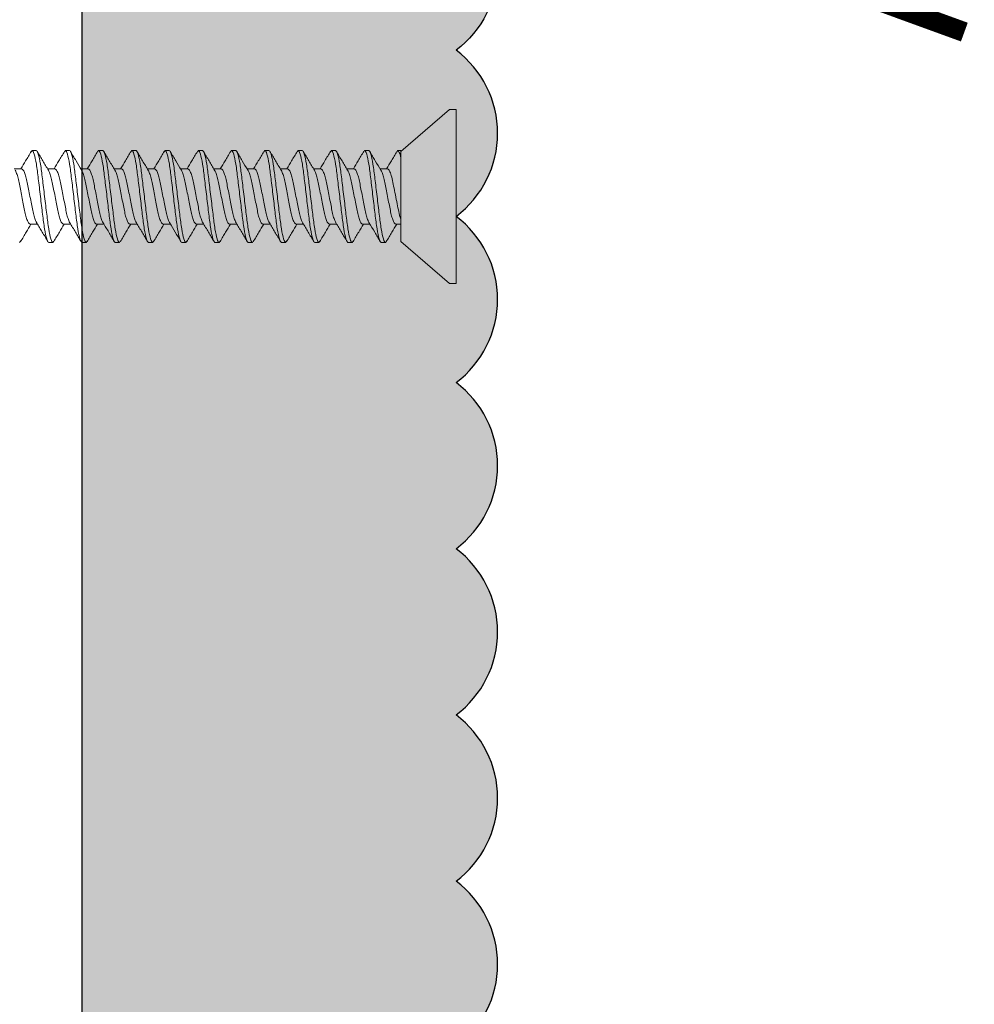
# Model space of a CAD drawing. Units: inches. Extents: x 2 to 27.5, y 2 to 35.
# Drawn here: x 15.7 to 17.2, y 26.2 to 27.7 of the extents above; entities that cross this region are included whole.
import ezdxf

# ---------------------------------------------------------------- set-up
doc = ezdxf.new("R2010")
doc.units = ezdxf.units.IN
doc.header["$MEASUREMENT"] = 0
for name, color, linetype, lineweight in [('A-ACRY CHANNEL', 130, 'Continuous', 30), ('A-ACRYTEC PANEL', 80, 'Continuous', 30), ('A-SCREW', 251, 'Continuous', 0), ('A-STUDS', 130, 'Continuous', 30)]:
    doc.layers.add(name, color=color, linetype=linetype, lineweight=lineweight)

# ---------------------------------------------------------------- blocks, each defined once
blk = doc.blocks.new('A$C5684')
at = {"layer": 'A-ACRYTEC PANEL', "lineweight": 5, "ltscale": 2}
h = blk.add_hatch(dxfattribs=at)
h.set_pattern_fill('AR-SAND', color=256, scale=0.1, style=0)
h.set_pattern_definition([(37.5, (-125.2902, 101.12872), (-0.00629934, 0.19268238), [0, -0.152, 0, -0.17, 0, -0.1625]), (7.5, (-125.2902, 101.12872), (0.17697767, 0.2822146), [0, -0.082, 0, -0.137, 0, -0.0525]), (327.5, (-125.4132, 101.12872), (0.31141419, 0.0005659), [0, -0.05, 0, -0.18, 0, -0.235]), (317.5, (-125.4132, 101.12872), (0.30061266, 0.08776756), [0, -0.025, 0, -0.118, 0, -0.135])])
edge = h.paths.add_edge_path()
edge.add_line((0, -20.5511), (0.6177, -20.5511))
edge.add_arc((0.4687, -20.5982), 0.1563, 17.5592, 53.1301)
edge.add_arc((0.4687, -20.3482), 0.1563, 306.8699, 413.1301)
edge.add_arc((0.4687, -20.0982), 0.1562, 306.8699, 413.1301)
edge.add_arc((0.4687, -19.8482), 0.1562, 306.8699, 413.1301)
edge.add_arc((0.4687, -19.5982), 0.1562, 306.8699, 413.1301)
edge.add_arc((0.4687, -19.3482), 0.1563, 306.8699, 413.1301)
edge.add_arc((0.4687, -19.0982), 0.1562, 306.8699, 413.1301)
edge.add_arc((0.4687, -18.8482), 0.1562, 306.8699, 413.1301)
edge.add_arc((0.4687, -18.5982), 0.1563, 306.8699, 413.1301)
edge.add_arc((0.4687, -18.3482), 0.1563, 306.8699, 413.1301)
edge.add_arc((0.4687, -18.0982), 0.1562, 306.8699, 413.1301)
edge.add_arc((0.4687, -17.8482), 0.1562, 306.8699, 413.1301)
edge.add_arc((0.4687, -17.5982), 0.1563, 306.8699, 413.1301)
edge.add_arc((0.4687, -17.3482), 0.1563, 306.8699, 413.1301)
edge.add_arc((0.4687, -17.0982), 0.1563, 306.8699, 413.1301)
edge.add_arc((0.4687, -16.8482), 0.1563, 306.8699, 413.1301)
edge.add_arc((0.4687, -16.5982), 0.1562, 306.8699, 413.1301)
edge.add_arc((0.4687, -16.3482), 0.1563, 306.8699, 413.1301)
edge.add_arc((0.4687, -16.0982), 0.1563, 306.8699, 413.1301)
edge.add_arc((0.4687, -15.8482), 0.1562, 306.8699, 413.1301)
edge.add_arc((0.4687, -15.5982), 0.1562, 306.8699, 413.1301)
edge.add_arc((0.4687, -15.3482), 0.1562, 306.8699, 413.1301)
edge.add_arc((0.4687, -15.0982), 0.1562, 306.8699, 413.1301)
edge.add_arc((0.4687, -14.8482), 0.1562, 306.8699, 413.1301)
edge.add_arc((0.4687, -14.5982), 0.1563, 306.8699, 413.1301)
edge.add_arc((0.4687, -14.3482), 0.1562, 306.8699, 413.1301)
edge.add_arc((0.4687, -14.0982), 0.1562, 306.8699, 413.1301)
edge.add_arc((0.4687, -13.8482), 0.1562, 306.8699, 413.1301)
edge.add_arc((0.4687, -13.5982), 0.1562, 306.8699, 413.1301)
edge.add_arc((0.4687, -13.3482), 0.1562, 306.8699, 413.1301)
edge.add_arc((0.4687, -13.0982), 0.1562, 306.8699, 413.1301)
edge.add_arc((0.4687, -12.8482), 0.1562, 306.8699, 413.1301)
edge.add_arc((0.4687, -12.5982), 0.1563, 306.8699, 413.1301)
edge.add_arc((0.4687, -12.3482), 0.1563, 306.8699, 413.1301)
edge.add_arc((0.4687, -12.0982), 0.1563, 306.8699, 413.1301)
edge.add_arc((0.4687, -11.8482), 0.1562, 306.8699, 413.1301)
edge.add_arc((0.4687, -11.5982), 0.1562, 306.8699, 413.1301)
edge.add_arc((0.4687, -11.3482), 0.1563, 306.8699, 413.1301)
edge.add_arc((0.4687, -11.0982), 0.1563, 306.8699, 413.1301)
edge.add_arc((0.4687, -10.8482), 0.1563, 306.8699, 413.1301)
edge.add_arc((0.4687, -10.5982), 0.1562, 306.8699, 413.1301)
edge.add_arc((0.4687, -10.3482), 0.1562, 306.8699, 413.1301)
edge.add_arc((0.4687, -10.0982), 0.1563, 306.8699, 413.1301)
edge.add_arc((0.4687, -9.8482), 0.1563, 306.8699, 413.1301)
edge.add_arc((0.4687, -9.5982), 0.1562, 306.8699, 413.1301)
edge.add_arc((0.4687, -9.3482), 0.1562, 306.8699, 413.1301)
edge.add_arc((0.4687, -9.0982), 0.1563, 306.8699, 413.1301)
edge.add_arc((0.4687, -8.8482), 0.1562, 306.8699, 413.1301)
edge.add_arc((0.4687, -8.5982), 0.1562, 306.8699, 413.1301)
edge.add_arc((0.4687, -8.3482), 0.1563, 306.8699, 413.1301)
edge.add_arc((0.4687, -8.0982), 0.1562, 306.8699, 413.1301)
edge.add_arc((0.4687, -7.8482), 0.1563, 306.8699, 413.1301)
edge.add_arc((0.4687, -7.5982), 0.1562, 306.8699, 413.1301)
edge.add_arc((0.4687, -7.3482), 0.1562, 306.8699, 413.1301)
edge.add_arc((0.4687, -7.0982), 0.1562, 306.8699, 413.1301)
edge.add_arc((0.4687, -6.8482), 0.1562, 306.8699, 413.1301)
edge.add_arc((0.4687, -6.5982), 0.1562, 306.8699, 413.1301)
edge.add_arc((0.4687, -6.3482), 0.1563, 306.8699, 413.1301)
edge.add_arc((0.4687, -6.0982), 0.1563, 306.8699, 413.1301)
edge.add_arc((0.4687, -5.8482), 0.1562, 306.8699, 413.1301)
edge.add_arc((0.4687, -5.5982), 0.1562, 306.8699, 413.1301)
edge.add_arc((0.4687, -5.3482), 0.1562, 306.8699, 413.1301)
edge.add_arc((0.4687, -5.0982), 0.1562, 306.8699, 413.1301)
edge.add_arc((0.4687, -4.8482), 0.1562, 306.8699, 413.1301)
edge.add_arc((0.4687, -4.5982), 0.1562, 306.8699, 413.1301)
edge.add_arc((0.4687, -4.3482), 0.1563, 306.8699, 413.1301)
edge.add_arc((0.4687, -4.0982), 0.1562, 306.8699, 413.1301)
edge.add_arc((0.4687, -3.8482), 0.1562, 306.8699, 413.1301)
edge.add_arc((0.4687, -3.5982), 0.1563, 306.8699, 413.1301)
edge.add_arc((0.4687, -3.3482), 0.1562, 306.8699, 413.1301)
edge.add_arc((0.4687, -3.0982), 0.1562, 306.8699, 413.1301)
edge.add_arc((0.4687, -2.8482), 0.1562, 306.8699, 413.1301)
edge.add_arc((0.4687, -2.5982), 0.1562, 306.8699, 413.1301)
edge.add_arc((0.4687, -2.3482), 0.1563, 306.8699, 413.1301)
edge.add_arc((0.4687, -2.0982), 0.1563, 306.8699, 413.1301)
edge.add_arc((0.4687, -1.8482), 0.1562, 306.8699, 413.1301)
edge.add_arc((0.4687, -1.5982), 0.1562, 306.8699, 413.1301)
edge.add_arc((0.4687, -1.3482), 0.1562, 306.8699, 413.1301)
edge.add_arc((0.4687, -1.0982), 0.1563, 306.8699, 413.1301)
edge.add_line((0.5625, -0.9732), (0, -0.9732))
edge.add_line((0, -0.9732), (0, -20.5511))
at = {"layer": 'A-ACRYTEC PANEL', "ltscale": 2}
blk.add_lwpolyline([(0.5625, -17.9732, -0.5), (0.5625, -18.2232, -0.5), (0.5625, -18.4732, -0.5), (0.5625, -18.7232, -0.5), (0.5625, -18.9732, -0.5), (0.5625, -19.2232, -0.5), (0.5625, -19.4732, -0.5), (0.5625, -19.7232, -0.5), (0.5625, -19.9732, -0.5), (0.5625, -20.2232, -0.5), (0.5625, -20.4732, -0.156466), (0.6177, -20.5511), (0, -20.5511), (0, -0.9732), (0.5625, -0.9732, -0.5), (0.5625, -1.2232, -0.5), (0.5625, -1.4732)], format="xyb", dxfattribs=at)
at = {"layer": 'A-ACRYTEC PANEL'}
blk.add_lwpolyline([(0.5625, -5.4732, 0.5), (0.5625, -5.2232, 0.5), (0.5625, -4.9732, 0.5), (0.5625, -4.7232, 0.5), (0.5625, -4.4732, 0.5), (0.5625, -4.2232, 0.5), (0.5625, -3.9732, 0.5), (0.5625, -3.7232, 0.5), (0.5625, -3.4732, 0.5), (0.5625, -3.2232, 0.5), (0.5625, -2.9732, 0.5), (0.5625, -2.7232, 0.5), (0.5625, -2.4732, 0.5), (0.5625, -2.2232, 0.5), (0.5625, -1.9732, 0.5), (0.5625, -1.7232, 0.5), (0.5625, -1.4732)], format="xyb", dxfattribs=at)
blk = doc.blocks.new('1in SCREW')
at = {"layer": 'A-SCREW', "color": 252, "lineweight": 0}
for p, q in [((-0.131, -0.01), (-0.131, 0)), ((0, 0), (-0.131, 0)), ((0.131, 0), (0, 0)), ((0.131, 0), (0.131, -0.01)), ((-0.0675, -0.083), (-0.131, -0.01)), ((0.131, -0.01), (0.0675, -0.083)), ((-0.0675, -0.083), (0.0531, -0.083)), ((-0.0417, -0.0905), (-0.0417, -0.083)), ((0.069, -0.083), (0.0583, -0.083)), ((0.0673, -0.089), (0.069, -0.0875)), ((0.069, -0.0875), (0.069, -0.083)), ((0.0417, -0.1033), (0.0417, -0.1143)), ((-0.069, -0.1063), (-0.0674, -0.1048)), ((-0.069, -0.1063), (-0.069, -0.1125)), ((-0.0417, -0.1405), (-0.0417, -0.1294)), ((0.069, -0.1375), (0.069, -0.1313)), ((0.0674, -0.1389), (0.069, -0.1375)), ((-0.069, -0.1563), (-0.0673, -0.1547)), ((-0.069, -0.1563), (-0.069, -0.1625)), ((0.0417, -0.1533), (0.0417, -0.1643)), ((-0.0417, -0.1905), (-0.0417, -0.1795)), ((0.0674, -0.1889), (0.069, -0.1875)), ((0.069, -0.1875), (0.069, -0.1813)), ((-0.069, -0.2063), (-0.0673, -0.2048)), ((-0.069, -0.2063), (-0.069, -0.2125)), ((0.0417, -0.2033), (0.0417, -0.2143)), ((-0.0417, -0.2405), (-0.0417, -0.2295)), ((0.069, -0.2375), (0.069, -0.2313)), ((0.0673, -0.239), (0.069, -0.2375)), ((-0.069, -0.2563), (-0.0673, -0.2548)), ((-0.069, -0.2563), (-0.069, -0.2625)), ((0.0417, -0.2533), (0.0417, -0.2643)), ((-0.0417, -0.2905), (-0.0417, -0.2795)), ((0.069, -0.2875), (0.069, -0.2813)), ((0.0673, -0.289), (0.069, -0.2875)), ((-0.069, -0.3063), (-0.0674, -0.3049)), ((-0.069, -0.3063), (-0.069, -0.3125)), ((0.0417, -0.3032), (0.0417, -0.3143)), ((-0.0417, -0.3405), (-0.0417, -0.3295)), ((0.0673, -0.339), (0.069, -0.3375)), ((0.069, -0.3375), (0.069, -0.3313)), ((-0.069, -0.3563), (-0.0673, -0.3547)), ((0.0417, -0.3532), (0.0417, -0.3643)), ((-0.069, -0.3563), (-0.069, -0.3625)), ((-0.0417, -0.3905), (-0.0417, -0.3795)), ((0.069, -0.3875), (0.069, -0.3813)), ((0.0673, -0.389), (0.069, -0.3875)), ((-0.069, -0.4063), (-0.0673, -0.4048)), ((-0.069, -0.4063), (-0.069, -0.4125)), ((0.0417, -0.4032), (0.0417, -0.4143)), ((-0.0417, -0.4405), (-0.0417, -0.4294)), ((0.0674, -0.4389), (0.069, -0.4375)), ((0.069, -0.4375), (0.069, -0.4313)), ((-0.069, -0.4563), (-0.0673, -0.4547)), ((-0.069, -0.4563), (-0.069, -0.4625)), ((0.0417, -0.4533), (0.0417, -0.4643)), ((-0.0417, -0.4905), (-0.0417, -0.4795)), ((0.0674, -0.4889), (0.069, -0.4875)), ((0.069, -0.4875), (0.069, -0.4813)), ((0.0417, -0.5033), (0.0417, -0.5143)), ((-0.069, -0.5063), (-0.0674, -0.5049)), ((-0.069, -0.5063), (-0.069, -0.5125)), ((-0.0417, -0.5405), (-0.0417, -0.5295)), ((0.069, -0.5375), (0.069, -0.5313)), ((0.0673, -0.539), (0.069, -0.5375)), ((-0.069, -0.5563), (-0.0674, -0.5549)), ((-0.069, -0.5563), (-0.069, -0.5625)), ((0.0417, -0.5533), (0.0417, -0.5643)), ((-0.0417, -0.5905), (-0.0417, -0.5795)), ((0.0673, -0.589), (0.069, -0.5875)), ((0.069, -0.5875), (0.069, -0.5813)), ((-0.069, -0.6063), (-0.0673, -0.6047)), ((-0.069, -0.6063), (-0.069, -0.6125)), ((0.0417, -0.6033), (0.0417, -0.6143)), ((-0.0417, -0.6405), (-0.0417, -0.6295)), ((0.069, -0.6375), (0.069, -0.6313)), ((0.0673, -0.639), (0.069, -0.6375)), ((-0.069, -0.6563), (-0.0673, -0.6548)), ((0.0417, -0.6533), (0.0417, -0.6643))]:
    blk.add_line(p, q, dxfattribs=at)
for points, knots in [([(0.0417, -0.1033), (0.0417, -0.1025), (0.0411, -0.1017), (0.0383, -0.0999), (0.0362, -0.099), (0.0308, -0.0972), (0.0275, -0.0964), (0.0204, -0.0948), (0.0166, -0.0941), (0.0081, -0.0924), (0.0036, -0.0915), (-0.0055, -0.0897), (-0.01, -0.0888), (-0.0183, -0.0871), (-0.022, -0.0864), (-0.0289, -0.0848), (-0.032, -0.0839), (-0.0346, -0.083)], [0, 0, 0, 0, 0.125, 0.125, 0.25, 0.25, 0.375, 0.375, 0.5, 0.5, 0.625, 0.625, 0.75, 0.75, 0.875, 0.875, 1, 1, 1, 1]), ([(0.069, -0.0875), (0.069, -0.0869), (0.0682, -0.0861), (0.0646, -0.0846), (0.0619, -0.0838), (0.0583, -0.083)], [0, 0, 0, 0, 0.5, 0.5, 1, 1, 1, 1]), ([(-0.0678, -0.1049), (-0.0631, -0.1021), (-0.0544, -0.0969), (-0.0457, -0.0917), (-0.0417, -0.0893)], [0, 0, 0, 0, 0.537499, 1, 1, 1, 1]), ([(0.0397, -0.1132), (0.0387, -0.1126), (0.0364, -0.1112), (0.0298, -0.1091), (0.0211, -0.1072), (0.011, -0.1052), (0, -0.103), (-0.011, -0.1008), (-0.0211, -0.0988), (-0.0298, -0.0969), (-0.0365, -0.0947), (-0.0409, -0.0925), (-0.0415, -0.0911), (-0.0417, -0.0905)], [0, 0, 0, 0, 0.079876, 0.173599, 0.263901, 0.354203, 0.447926, 0.541648, 0.63195, 0.722253, 0.815975, 0.909698, 1, 1, 1, 1]), ([(0.0677, -0.089), (0.063, -0.0917), (0.0543, -0.0969), (0.0457, -0.1021), (0.0417, -0.1045)], [0, 0, 0, 0, 0.538183, 1, 1, 1, 1]), ([(0.069, -0.1313), (0.069, -0.1303), (0.0673, -0.1293), (0.0603, -0.1271), (0.055, -0.1259), (0.0453, -0.1244), (0.0418, -0.1239), (0.0345, -0.1229), (0.0308, -0.1225), (0.0185, -0.121), (0.0092, -0.1199), (-0.0092, -0.1176), (-0.0185, -0.1165), (-0.0308, -0.115), (-0.0345, -0.1146), (-0.0418, -0.1136), (-0.0453, -0.1131), (-0.055, -0.1116), (-0.0603, -0.1104), (-0.0673, -0.1082), (-0.069, -0.1072), (-0.069, -0.1063)], [0, 0, 0, 0, 0.125, 0.125, 0.25, 0.25, 0.3125, 0.3125, 0.375, 0.375, 0.5, 0.5, 0.625, 0.625, 0.6875, 0.6875, 0.75, 0.75, 0.875, 0.875, 1, 1, 1, 1]), ([(0.069, -0.1375), (0.069, -0.1366), (0.0673, -0.1355), (0.0603, -0.1333), (0.055, -0.1322), (0.0453, -0.1306), (0.0418, -0.1301), (0.0345, -0.1292), (0.0308, -0.1287), (0.0185, -0.1272), (0.0092, -0.1261), (-0.0092, -0.1239), (-0.0185, -0.1228), (-0.0308, -0.1213), (-0.0345, -0.1208), (-0.0418, -0.1199), (-0.0453, -0.1194), (-0.055, -0.1178), (-0.0603, -0.1167), (-0.0673, -0.1145), (-0.069, -0.1134), (-0.069, -0.1125)], [0, 0, 0, 0, 0.125, 0.125, 0.25, 0.25, 0.3125, 0.3125, 0.375, 0.375, 0.5, 0.5, 0.625, 0.625, 0.6875, 0.6875, 0.75, 0.75, 0.875, 0.875, 1, 1, 1, 1]), ([(-0.0399, -0.1305), (-0.0445, -0.1278), (-0.0538, -0.1222), (-0.0631, -0.1167), (-0.0678, -0.1139)], [0, 0, 0, 0, 0.498015, 1, 1, 1, 1]), ([(0.0398, -0.1132), (0.0444, -0.1159), (0.0537, -0.1215), (0.063, -0.127), (0.0677, -0.1298)], [0, 0, 0, 0, 0.4981559, 1, 1, 1, 1]), ([(-0.0398, -0.1305), (-0.0387, -0.1311), (-0.0364, -0.1325), (-0.0298, -0.1346), (-0.0211, -0.1366), (-0.011, -0.1385), (0, -0.1408), (0.011, -0.143), (0.0211, -0.1449), (0.0298, -0.1469), (0.0365, -0.1491), (0.0409, -0.1513), (0.0415, -0.1526), (0.0417, -0.1533)], [0, 0, 0, 0, 0.081464, 0.175025, 0.265172, 0.355318, 0.448879, 0.54244, 0.632586, 0.722732, 0.816293, 0.909854, 1, 1, 1, 1]), ([(-0.0677, -0.1548), (-0.063, -0.152), (-0.0543, -0.1469), (-0.0456, -0.1417), (-0.0417, -0.1393)], [0, 0, 0, 0, 0.545721, 1, 1, 1, 1]), ([(0.0395, -0.1631), (0.0385, -0.1625), (0.0363, -0.1612), (0.0298, -0.1591), (0.0211, -0.1572), (0.011, -0.1552), (0, -0.153), (-0.011, -0.1508), (-0.0211, -0.1488), (-0.0298, -0.1469), (-0.0365, -0.1447), (-0.0409, -0.1425), (-0.0415, -0.1411), (-0.0417, -0.1405)], [0, 0, 0, 0, 0.074486, 0.168758, 0.259589, 0.35042, 0.444692, 0.538963, 0.629795, 0.720626, 0.814897, 0.909169, 1, 1, 1, 1]), ([(0.0679, -0.1388), (0.0632, -0.1416), (0.0544, -0.1468), (0.0457, -0.152), (0.0417, -0.1544)], [0, 0, 0, 0, 0.538006, 1, 1, 1, 1]), ([(0.069, -0.1813), (0.069, -0.1803), (0.0673, -0.1793), (0.0603, -0.1771), (0.055, -0.1759), (0.0453, -0.1744), (0.0418, -0.1739), (0.0345, -0.1729), (0.0308, -0.1725), (0.0185, -0.171), (0.0092, -0.1699), (-0.0092, -0.1676), (-0.0185, -0.1665), (-0.0308, -0.165), (-0.0345, -0.1646), (-0.0418, -0.1636), (-0.0453, -0.1631), (-0.055, -0.1616), (-0.0603, -0.1604), (-0.0673, -0.1582), (-0.069, -0.1572), (-0.069, -0.1563)], [0, 0, 0, 0, 0.125, 0.125, 0.25, 0.25, 0.3125, 0.3125, 0.375, 0.375, 0.5, 0.5, 0.625, 0.625, 0.6875, 0.6875, 0.75, 0.75, 0.875, 0.875, 1, 1, 1, 1]), ([(0.069, -0.1875), (0.069, -0.1866), (0.0673, -0.1855), (0.0603, -0.1833), (0.055, -0.1822), (0.0453, -0.1806), (0.0418, -0.1801), (0.0345, -0.1792), (0.0308, -0.1787), (0.0185, -0.1772), (0.0092, -0.1761), (-0.0092, -0.1739), (-0.0185, -0.1728), (-0.0308, -0.1713), (-0.0345, -0.1708), (-0.0418, -0.1699), (-0.0453, -0.1694), (-0.055, -0.1678), (-0.0603, -0.1667), (-0.0673, -0.1645), (-0.069, -0.1634), (-0.069, -0.1625)], [0, 0, 0, 0, 0.125, 0.125, 0.25, 0.25, 0.3125, 0.3125, 0.375, 0.375, 0.5, 0.5, 0.625, 0.625, 0.6875, 0.6875, 0.75, 0.75, 0.875, 0.875, 1, 1, 1, 1]), ([(-0.0398, -0.1806), (-0.0444, -0.1778), (-0.0538, -0.1722), (-0.0632, -0.1666), (-0.0679, -0.1638)], [0, 0, 0, 0, 0.497213, 1, 1, 1, 1]), ([(0.0396, -0.163), (0.0443, -0.1658), (0.0536, -0.1715), (0.063, -0.177), (0.0678, -0.1798)], [0, 0, 0, 0, 0.497298, 1, 1, 1, 1]), ([(-0.0677, -0.2048), (-0.063, -0.202), (-0.0543, -0.1969), (-0.0457, -0.1917), (-0.0417, -0.1893)], [0, 0, 0, 0, 0.541764, 1, 1, 1, 1]), ([(0.0394, -0.213), (0.0384, -0.2125), (0.0362, -0.2112), (0.0298, -0.2091), (0.0211, -0.2072), (0.011, -0.2052), (0, -0.203), (-0.011, -0.2008), (-0.0211, -0.1988), (-0.0298, -0.1969), (-0.0365, -0.1947), (-0.0409, -0.1925), (-0.0415, -0.1911), (-0.0417, -0.1905)], [0, 0, 0, 0, 0.073262, 0.167658, 0.25861, 0.349561, 0.443957, 0.538354, 0.629305, 0.720256, 0.814653, 0.909049, 1, 1, 1, 1]), ([(-0.0397, -0.1806), (-0.0386, -0.1812), (-0.0364, -0.1825), (-0.0298, -0.1846), (-0.0211, -0.1866), (-0.011, -0.1885), (0, -0.1907), (0.011, -0.193), (0.0211, -0.1949), (0.0298, -0.1969), (0.0365, -0.1991), (0.0409, -0.2013), (0.0415, -0.2026), (0.0417, -0.2033)], [0, 0, 0, 0, 0.0786009, 0.1724533, 0.2628807, 0.3533081, 0.4471606, 0.541013, 0.6314404, 0.7218677, 0.8157201, 0.9095728, 1, 1, 1, 1]), ([(0.0679, -0.1888), (0.0632, -0.1916), (0.0544, -0.1968), (0.0457, -0.202), (0.0417, -0.2045)], [0, 0, 0, 0, 0.542796, 1, 1, 1, 1]), ([(0.069, -0.2313), (0.069, -0.2303), (0.0673, -0.2293), (0.0603, -0.2271), (0.055, -0.2259), (0.0453, -0.2244), (0.0418, -0.2239), (0.0345, -0.2229), (0.0308, -0.2225), (0.0185, -0.221), (0.0092, -0.2199), (-0.0092, -0.2176), (-0.0185, -0.2165), (-0.0308, -0.215), (-0.0345, -0.2146), (-0.0418, -0.2136), (-0.0453, -0.2131), (-0.055, -0.2116), (-0.0603, -0.2104), (-0.0673, -0.2082), (-0.069, -0.2072), (-0.069, -0.2063)], [0, 0, 0, 0, 0.125, 0.125, 0.25, 0.25, 0.3125, 0.3125, 0.375, 0.375, 0.5, 0.5, 0.625, 0.625, 0.6875, 0.6875, 0.75, 0.75, 0.875, 0.875, 1, 1, 1, 1]), ([(0.069, -0.2375), (0.069, -0.2366), (0.0673, -0.2355), (0.0603, -0.2333), (0.055, -0.2322), (0.0453, -0.2306), (0.0418, -0.2301), (0.0345, -0.2292), (0.0308, -0.2287), (0.0185, -0.2272), (0.0092, -0.2261), (-0.0092, -0.2239), (-0.0185, -0.2228), (-0.0308, -0.2213), (-0.0345, -0.2208), (-0.0418, -0.2199), (-0.0453, -0.2194), (-0.055, -0.2178), (-0.0603, -0.2167), (-0.0673, -0.2145), (-0.069, -0.2134), (-0.069, -0.2125)], [0, 0, 0, 0, 0.125, 0.125, 0.25, 0.25, 0.3125, 0.3125, 0.375, 0.375, 0.5, 0.5, 0.625, 0.625, 0.6875, 0.6875, 0.75, 0.75, 0.875, 0.875, 1, 1, 1, 1]), ([(-0.0395, -0.2308), (-0.0442, -0.2279), (-0.0536, -0.2223), (-0.0631, -0.2167), (-0.0679, -0.2139)], [0, 0, 0, 0, 0.496719, 1, 1, 1, 1]), ([(0.0396, -0.213), (0.0442, -0.2158), (0.0536, -0.2214), (0.063, -0.227), (0.0677, -0.2298)], [0, 0, 0, 0, 0.4973853, 1, 1, 1, 1]), ([(-0.0393, -0.2307), (-0.0384, -0.2313), (-0.0362, -0.2326), (-0.0298, -0.2346), (-0.0211, -0.2366), (-0.011, -0.2385), (0, -0.2407), (0.011, -0.243), (0.0211, -0.2449), (0.0298, -0.2469), (0.0365, -0.2491), (0.0409, -0.2513), (0.0415, -0.2526), (0.0417, -0.2533)], [0, 0, 0, 0, 0.072062, 0.166581, 0.25765, 0.348719, 0.443237, 0.537756, 0.628825, 0.719894, 0.814412, 0.908931, 1, 1, 1, 1]), ([(-0.0678, -0.2548), (-0.063, -0.252), (-0.0543, -0.2469), (-0.0457, -0.2417), (-0.0417, -0.2393)], [0, 0, 0, 0, 0.5457968, 1, 1, 1, 1]), ([(0.0395, -0.2631), (0.0385, -0.2625), (0.0363, -0.2612), (0.0298, -0.2591), (0.0211, -0.2572), (0.011, -0.2552), (0, -0.253), (-0.011, -0.2508), (-0.0211, -0.2488), (-0.0298, -0.2469), (-0.0365, -0.2447), (-0.0409, -0.2425), (-0.0415, -0.2411), (-0.0417, -0.2405)], [0, 0, 0, 0, 0.074571, 0.168834, 0.259657, 0.35048, 0.444743, 0.539006, 0.629829, 0.720651, 0.814914, 0.909177, 1, 1, 1, 1]), ([(0.0677, -0.239), (0.063, -0.2418), (0.0543, -0.2469), (0.0456, -0.2521), (0.0417, -0.2545)], [0, 0, 0, 0, 0.545378, 1, 1, 1, 1]), ([(0.069, -0.2813), (0.069, -0.2803), (0.0673, -0.2793), (0.0603, -0.2771), (0.055, -0.2759), (0.0453, -0.2744), (0.0418, -0.2739), (0.0345, -0.2729), (0.0308, -0.2725), (0.0185, -0.271), (0.0092, -0.2699), (-0.0092, -0.2676), (-0.0185, -0.2665), (-0.0308, -0.265), (-0.0345, -0.2646), (-0.0418, -0.2636), (-0.0453, -0.2631), (-0.055, -0.2616), (-0.0603, -0.2604), (-0.0673, -0.2582), (-0.069, -0.2572), (-0.069, -0.2563)], [0, 0, 0, 0, 0.125, 0.125, 0.25, 0.25, 0.3125, 0.3125, 0.375, 0.375, 0.5, 0.5, 0.625, 0.625, 0.6875, 0.6875, 0.75, 0.75, 0.875, 0.875, 1, 1, 1, 1]), ([(0.069, -0.2875), (0.069, -0.2866), (0.0673, -0.2855), (0.0603, -0.2833), (0.055, -0.2822), (0.0453, -0.2806), (0.0418, -0.2801), (0.0345, -0.2792), (0.0308, -0.2787), (0.0185, -0.2772), (0.0092, -0.2761), (-0.0092, -0.2739), (-0.0185, -0.2728), (-0.0308, -0.2713), (-0.0345, -0.2708), (-0.0418, -0.2699), (-0.0453, -0.2694), (-0.055, -0.2678), (-0.0603, -0.2667), (-0.0673, -0.2645), (-0.069, -0.2634), (-0.069, -0.2625)], [0, 0, 0, 0, 0.125, 0.125, 0.25, 0.25, 0.3125, 0.3125, 0.375, 0.375, 0.5, 0.5, 0.625, 0.625, 0.6875, 0.6875, 0.75, 0.75, 0.875, 0.875, 1, 1, 1, 1]), ([(-0.0396, -0.2807), (-0.0442, -0.2779), (-0.0536, -0.2723), (-0.063, -0.2668), (-0.0677, -0.264)], [0, 0, 0, 0, 0.497406, 1, 1, 1, 1]), ([(0.0396, -0.263), (0.0443, -0.2659), (0.0537, -0.2715), (0.0632, -0.2771), (0.0679, -0.2799)], [0, 0, 0, 0, 0.496856, 1, 1, 1, 1]), ([(-0.0394, -0.2807), (-0.0384, -0.2813), (-0.0362, -0.2826), (-0.0298, -0.2846), (-0.0211, -0.2866), (-0.011, -0.2885), (0, -0.2907), (0.011, -0.293), (0.0211, -0.2949), (0.0298, -0.2969), (0.0365, -0.2991), (0.0409, -0.3013), (0.0415, -0.3026), (0.0417, -0.3032)], [0, 0, 0, 0, 0.073469, 0.167844, 0.258775, 0.349706, 0.444081, 0.538457, 0.629388, 0.720319, 0.814694, 0.909069, 1, 1, 1, 1]), ([(-0.0679, -0.3049), (-0.0632, -0.3021), (-0.0545, -0.297), (-0.0457, -0.2917), (-0.0417, -0.2893)], [0, 0, 0, 0, 0.539836, 1, 1, 1, 1]), ([(0.0398, -0.3132), (0.0387, -0.3126), (0.0364, -0.3112), (0.0298, -0.3091), (0.0211, -0.3072), (0.011, -0.3052), (0, -0.303), (-0.011, -0.3008), (-0.0211, -0.2988), (-0.0298, -0.2969), (-0.0365, -0.2947), (-0.0409, -0.2925), (-0.0415, -0.2911), (-0.0417, -0.2905)], [0, 0, 0, 0, 0.081149, 0.174742, 0.264919, 0.355097, 0.44869, 0.542282, 0.63246, 0.722637, 0.81623, 0.909823, 1, 1, 1, 1]), ([(0.0677, -0.289), (0.063, -0.2917), (0.0543, -0.2969), (0.0457, -0.3021), (0.0417, -0.3045)], [0, 0, 0, 0, 0.54217, 1, 1, 1, 1]), ([(0.069, -0.3313), (0.069, -0.3303), (0.0673, -0.3293), (0.0603, -0.3271), (0.055, -0.3259), (0.0453, -0.3244), (0.0418, -0.3239), (0.0345, -0.3229), (0.0308, -0.3225), (0.0185, -0.321), (0.0092, -0.3199), (-0.0092, -0.3176), (-0.0185, -0.3165), (-0.0308, -0.315), (-0.0345, -0.3146), (-0.0418, -0.3136), (-0.0453, -0.3131), (-0.055, -0.3116), (-0.0603, -0.3104), (-0.0673, -0.3082), (-0.069, -0.3072), (-0.069, -0.3063)], [0, 0, 0, 0, 0.125, 0.125, 0.25, 0.25, 0.3125, 0.3125, 0.375, 0.375, 0.5, 0.5, 0.625, 0.625, 0.6875, 0.6875, 0.75, 0.75, 0.875, 0.875, 1, 1, 1, 1]), ([(0.069, -0.3375), (0.069, -0.3366), (0.0673, -0.3355), (0.0603, -0.3333), (0.055, -0.3322), (0.0453, -0.3306), (0.0418, -0.3301), (0.0345, -0.3292), (0.0308, -0.3287), (0.0185, -0.3272), (0.0092, -0.3261), (-0.0092, -0.3239), (-0.0185, -0.3228), (-0.0308, -0.3213), (-0.0345, -0.3208), (-0.0418, -0.3199), (-0.0453, -0.3194), (-0.055, -0.3178), (-0.0603, -0.3167), (-0.0673, -0.3145), (-0.069, -0.3134), (-0.069, -0.3125)], [0, 0, 0, 0, 0.125, 0.125, 0.25, 0.25, 0.3125, 0.3125, 0.375, 0.375, 0.5, 0.5, 0.625, 0.625, 0.6875, 0.6875, 0.75, 0.75, 0.875, 0.875, 1, 1, 1, 1]), ([(-0.0397, -0.3307), (-0.0443, -0.3279), (-0.0537, -0.3222), (-0.0631, -0.3167), (-0.0678, -0.3139)], [0, 0, 0, 0, 0.4974961, 1, 1, 1, 1]), ([(0.0399, -0.3132), (0.0445, -0.316), (0.0538, -0.3216), (0.0632, -0.3271), (0.0679, -0.3299)], [0, 0, 0, 0, 0.497804, 1, 1, 1, 1]), ([(-0.0677, -0.3548), (-0.063, -0.352), (-0.0543, -0.3469), (-0.0457, -0.3417), (-0.0417, -0.3393)], [0, 0, 0, 0, 0.538007, 1, 1, 1, 1]), ([(0.0393, -0.363), (0.0384, -0.3624), (0.0362, -0.3612), (0.0297, -0.3591), (0.0211, -0.3572), (0.011, -0.3552), (0, -0.353), (-0.011, -0.3508), (-0.0211, -0.3488), (-0.0298, -0.3469), (-0.0365, -0.3447), (-0.0409, -0.3425), (-0.0415, -0.3411), (-0.0417, -0.3405)], [0, 0, 0, 0, 0.0715524, 0.1661228, 0.2572419, 0.3483609, 0.4429315, 0.5375019, 0.628621, 0.71974, 0.8143105, 0.908881, 1, 1, 1, 1]), ([(-0.0396, -0.3306), (-0.0386, -0.3312), (-0.0363, -0.3325), (-0.0298, -0.3346), (-0.0211, -0.3366), (-0.011, -0.3385), (0, -0.3407), (0.011, -0.343), (0.0211, -0.3449), (0.0298, -0.3469), (0.0365, -0.3491), (0.0409, -0.3513), (0.0415, -0.3526), (0.0417, -0.3532)], [0, 0, 0, 0, 0.076447, 0.170519, 0.261158, 0.351796, 0.445868, 0.53994, 0.630579, 0.721218, 0.81529, 0.909361, 1, 1, 1, 1]), ([(0.0678, -0.3389), (0.063, -0.3417), (0.0543, -0.3469), (0.0457, -0.3521), (0.0417, -0.3545)], [0, 0, 0, 0, 0.544445, 1, 1, 1, 1]), ([(0.069, -0.3813), (0.069, -0.3803), (0.0673, -0.3793), (0.0603, -0.3771), (0.055, -0.3759), (0.0453, -0.3744), (0.0418, -0.3739), (0.0345, -0.3729), (0.0308, -0.3725), (0.0185, -0.371), (0.0092, -0.3699), (-0.0092, -0.3676), (-0.0185, -0.3665), (-0.0308, -0.365), (-0.0345, -0.3646), (-0.0418, -0.3636), (-0.0453, -0.3631), (-0.055, -0.3616), (-0.0603, -0.3604), (-0.0673, -0.3582), (-0.069, -0.3572), (-0.069, -0.3563)], [0, 0, 0, 0, 0.125, 0.125, 0.25, 0.25, 0.3125, 0.3125, 0.375, 0.375, 0.5, 0.5, 0.625, 0.625, 0.6875, 0.6875, 0.75, 0.75, 0.875, 0.875, 1, 1, 1, 1]), ([(0.069, -0.3875), (0.069, -0.3866), (0.0673, -0.3855), (0.0603, -0.3833), (0.055, -0.3822), (0.0453, -0.3806), (0.0418, -0.3801), (0.0345, -0.3792), (0.0308, -0.3787), (0.0185, -0.3772), (0.0092, -0.3761), (-0.0092, -0.3739), (-0.0185, -0.3728), (-0.0308, -0.3713), (-0.0345, -0.3708), (-0.0418, -0.3699), (-0.0453, -0.3694), (-0.055, -0.3678), (-0.0603, -0.3667), (-0.0673, -0.3645), (-0.069, -0.3634), (-0.069, -0.3625)], [0, 0, 0, 0, 0.125, 0.125, 0.25, 0.25, 0.3125, 0.3125, 0.375, 0.375, 0.5, 0.5, 0.625, 0.625, 0.6875, 0.6875, 0.75, 0.75, 0.875, 0.875, 1, 1, 1, 1]), ([(-0.0395, -0.3808), (-0.0442, -0.378), (-0.0535, -0.3723), (-0.063, -0.3668), (-0.0677, -0.364)], [0, 0, 0, 0, 0.497168, 1, 1, 1, 1]), ([(0.0395, -0.363), (0.0442, -0.3658), (0.0535, -0.3714), (0.0629, -0.377), (0.0677, -0.3798)], [0, 0, 0, 0, 0.497182, 1, 1, 1, 1]), ([(-0.0393, -0.3808), (-0.0384, -0.3813), (-0.0362, -0.3826), (-0.0298, -0.3846), (-0.0211, -0.3866), (-0.011, -0.3885), (0, -0.3907), (0.011, -0.393), (0.0211, -0.3949), (0.0298, -0.3969), (0.0365, -0.3991), (0.0409, -0.4013), (0.0415, -0.4026), (0.0417, -0.4032)], [0, 0, 0, 0, 0.071591, 0.166157, 0.257273, 0.348388, 0.442954, 0.537521, 0.628636, 0.719752, 0.814318, 0.908885, 1, 1, 1, 1]), ([(-0.0678, -0.4048), (-0.063, -0.402), (-0.0543, -0.3969), (-0.0457, -0.3917), (-0.0417, -0.3893)], [0, 0, 0, 0, 0.543975, 1, 1, 1, 1]), ([(0.0396, -0.4131), (0.0386, -0.4125), (0.0363, -0.4112), (0.0298, -0.4091), (0.0211, -0.4072), (0.011, -0.4052), (0, -0.403), (-0.011, -0.4008), (-0.0211, -0.3988), (-0.0298, -0.3969), (-0.0365, -0.3947), (-0.0409, -0.3925), (-0.0415, -0.3911), (-0.0417, -0.3905)], [0, 0, 0, 0, 0.076543, 0.170605, 0.261234, 0.351863, 0.445926, 0.539988, 0.630617, 0.721246, 0.815308, 0.909371, 1, 1, 1, 1]), ([(0.0677, -0.389), (0.0629, -0.3918), (0.0543, -0.3969), (0.0456, -0.4021), (0.0417, -0.4045)], [0, 0, 0, 0, 0.54523, 1, 1, 1, 1]), ([(0.069, -0.4313), (0.069, -0.4303), (0.0673, -0.4293), (0.0603, -0.4271), (0.055, -0.4259), (0.0453, -0.4244), (0.0418, -0.4239), (0.0345, -0.4229), (0.0308, -0.4225), (0.0185, -0.421), (0.0092, -0.4199), (-0.0092, -0.4176), (-0.0185, -0.4165), (-0.0308, -0.415), (-0.0345, -0.4146), (-0.0418, -0.4136), (-0.0453, -0.4131), (-0.055, -0.4116), (-0.0603, -0.4104), (-0.0673, -0.4082), (-0.069, -0.4072), (-0.069, -0.4063)], [0, 0, 0, 0, 0.125, 0.125, 0.25, 0.25, 0.3125, 0.3125, 0.375, 0.375, 0.5, 0.5, 0.625, 0.625, 0.6875, 0.6875, 0.75, 0.75, 0.875, 0.875, 1, 1, 1, 1]), ([(0.069, -0.4375), (0.069, -0.4366), (0.0673, -0.4355), (0.0603, -0.4333), (0.055, -0.4322), (0.0453, -0.4306), (0.0418, -0.4301), (0.0345, -0.4292), (0.0308, -0.4287), (0.0185, -0.4272), (0.0092, -0.4261), (-0.0092, -0.4239), (-0.0185, -0.4228), (-0.0308, -0.4213), (-0.0345, -0.4208), (-0.0418, -0.4199), (-0.0453, -0.4194), (-0.055, -0.4178), (-0.0603, -0.4167), (-0.0673, -0.4145), (-0.069, -0.4134), (-0.069, -0.4125)], [0, 0, 0, 0, 0.125, 0.125, 0.25, 0.25, 0.3125, 0.3125, 0.375, 0.375, 0.5, 0.5, 0.625, 0.625, 0.6875, 0.6875, 0.75, 0.75, 0.875, 0.875, 1, 1, 1, 1]), ([(-0.0399, -0.4305), (-0.0445, -0.4278), (-0.0537, -0.4222), (-0.063, -0.4167), (-0.0677, -0.414)], [0, 0, 0, 0, 0.498148, 1, 1, 1, 1]), ([(0.0397, -0.4131), (0.0443, -0.4159), (0.0536, -0.4215), (0.063, -0.427), (0.0677, -0.4298)], [0, 0, 0, 0, 0.497607, 1, 1, 1, 1]), ([(-0.0677, -0.4548), (-0.063, -0.452), (-0.0543, -0.4469), (-0.0457, -0.4417), (-0.0417, -0.4393)], [0, 0, 0, 0, 0.543839, 1, 1, 1, 1]), ([(0.0393, -0.463), (0.0384, -0.4624), (0.0362, -0.4612), (0.0297, -0.4591), (0.0211, -0.4572), (0.011, -0.4552), (0, -0.453), (-0.011, -0.4508), (-0.0211, -0.4488), (-0.0298, -0.4469), (-0.0365, -0.4447), (-0.0409, -0.4425), (-0.0415, -0.4411), (-0.0417, -0.4405)], [0, 0, 0, 0, 0.071831, 0.166373, 0.257465, 0.348557, 0.443099, 0.537641, 0.628733, 0.719824, 0.814366, 0.908908, 1, 1, 1, 1]), ([(-0.0398, -0.4305), (-0.0387, -0.4311), (-0.0364, -0.4325), (-0.0298, -0.4346), (-0.0211, -0.4366), (-0.011, -0.4385), (0, -0.4407), (0.011, -0.443), (0.0211, -0.4449), (0.0298, -0.4469), (0.0365, -0.4491), (0.0409, -0.4513), (0.0415, -0.4526), (0.0417, -0.4533)], [0, 0, 0, 0, 0.081225, 0.174811, 0.26498, 0.35515, 0.448735, 0.54232, 0.63249, 0.72266, 0.816245, 0.90983, 1, 1, 1, 1]), ([(0.0679, -0.4389), (0.0632, -0.4416), (0.0544, -0.4468), (0.0457, -0.452), (0.0417, -0.4544)], [0, 0, 0, 0, 0.5375874, 1, 1, 1, 1]), ([(0.069, -0.4813), (0.069, -0.4803), (0.0673, -0.4793), (0.0603, -0.4771), (0.055, -0.4759), (0.0453, -0.4744), (0.0418, -0.4739), (0.0345, -0.4729), (0.0308, -0.4725), (0.0185, -0.471), (0.0092, -0.4699), (-0.0092, -0.4676), (-0.0185, -0.4665), (-0.0308, -0.465), (-0.0345, -0.4646), (-0.0418, -0.4636), (-0.0453, -0.4631), (-0.055, -0.4616), (-0.0603, -0.4604), (-0.0673, -0.4582), (-0.069, -0.4572), (-0.069, -0.4563)], [0, 0, 0, 0, 0.125, 0.125, 0.25, 0.25, 0.3125, 0.3125, 0.375, 0.375, 0.5, 0.5, 0.625, 0.625, 0.6875, 0.6875, 0.75, 0.75, 0.875, 0.875, 1, 1, 1, 1]), ([(0.069, -0.4875), (0.069, -0.4866), (0.0673, -0.4855), (0.0603, -0.4833), (0.055, -0.4822), (0.0453, -0.4806), (0.0418, -0.4801), (0.0345, -0.4792), (0.0308, -0.4787), (0.0185, -0.4772), (0.0092, -0.4761), (-0.0092, -0.4739), (-0.0185, -0.4728), (-0.0308, -0.4713), (-0.0345, -0.4708), (-0.0418, -0.4699), (-0.0453, -0.4694), (-0.055, -0.4678), (-0.0603, -0.4667), (-0.0673, -0.4645), (-0.069, -0.4634), (-0.069, -0.4625)], [0, 0, 0, 0, 0.125, 0.125, 0.25, 0.25, 0.3125, 0.3125, 0.375, 0.375, 0.5, 0.5, 0.625, 0.625, 0.6875, 0.6875, 0.75, 0.75, 0.875, 0.875, 1, 1, 1, 1]), ([(-0.0398, -0.4806), (-0.0445, -0.4778), (-0.0538, -0.4721), (-0.0632, -0.4666), (-0.0679, -0.4638)], [0, 0, 0, 0, 0.497346, 1, 1, 1, 1]), ([(0.0395, -0.463), (0.0442, -0.4658), (0.0535, -0.4714), (0.063, -0.477), (0.0677, -0.4798)], [0, 0, 0, 0, 0.4971681, 1, 1, 1, 1]), ([(-0.0397, -0.4806), (-0.0387, -0.4812), (-0.0364, -0.4825), (-0.0298, -0.4846), (-0.0211, -0.4866), (-0.011, -0.4885), (0, -0.4907), (0.011, -0.493), (0.0211, -0.4949), (0.0298, -0.4969), (0.0365, -0.4991), (0.0409, -0.5013), (0.0415, -0.5026), (0.0417, -0.5033)], [0, 0, 0, 0, 0.079529, 0.173287, 0.263623, 0.35396, 0.447717, 0.541475, 0.631812, 0.722148, 0.815906, 0.909664, 1, 1, 1, 1]), ([(-0.0679, -0.5049), (-0.0631, -0.5021), (-0.0544, -0.497), (-0.0457, -0.4917), (-0.0417, -0.4893)], [0, 0, 0, 0, 0.5441284, 1, 1, 1, 1]), ([(0.0396, -0.5132), (0.0386, -0.5126), (0.0363, -0.5112), (0.0298, -0.5091), (0.0211, -0.5072), (0.011, -0.5052), (0, -0.503), (-0.011, -0.5008), (-0.0211, -0.4988), (-0.0298, -0.4969), (-0.0365, -0.4947), (-0.0409, -0.4925), (-0.0415, -0.4911), (-0.0417, -0.4905)], [0, 0, 0, 0, 0.078125, 0.172026, 0.2625, 0.352974, 0.446875, 0.540776, 0.63125, 0.721724, 0.815625, 0.909526, 1, 1, 1, 1]), ([(0.0679, -0.4888), (0.0632, -0.4916), (0.0545, -0.4968), (0.0457, -0.502), (0.0417, -0.5045)], [0, 0, 0, 0, 0.541789, 1, 1, 1, 1]), ([(0.069, -0.5313), (0.069, -0.5303), (0.0673, -0.5293), (0.0603, -0.5271), (0.055, -0.5259), (0.0453, -0.5244), (0.0418, -0.5239), (0.0345, -0.5229), (0.0308, -0.5225), (0.0185, -0.521), (0.0092, -0.5199), (-0.0092, -0.5176), (-0.0185, -0.5165), (-0.0308, -0.515), (-0.0345, -0.5146), (-0.0418, -0.5136), (-0.0453, -0.5131), (-0.055, -0.5116), (-0.0603, -0.5104), (-0.0673, -0.5082), (-0.069, -0.5072), (-0.069, -0.5063)], [0, 0, 0, 0, 0.125, 0.125, 0.25, 0.25, 0.3125, 0.3125, 0.375, 0.375, 0.5, 0.5, 0.625, 0.625, 0.6875, 0.6875, 0.75, 0.75, 0.875, 0.875, 1, 1, 1, 1]), ([(0.069, -0.5375), (0.069, -0.5366), (0.0673, -0.5355), (0.0603, -0.5333), (0.055, -0.5322), (0.0453, -0.5306), (0.0418, -0.5301), (0.0345, -0.5292), (0.0308, -0.5287), (0.0185, -0.5272), (0.0092, -0.5261), (-0.0092, -0.5239), (-0.0185, -0.5228), (-0.0308, -0.5213), (-0.0345, -0.5208), (-0.0418, -0.5199), (-0.0453, -0.5194), (-0.055, -0.5178), (-0.0603, -0.5167), (-0.0673, -0.5145), (-0.069, -0.5134), (-0.069, -0.5125)], [0, 0, 0, 0, 0.125, 0.125, 0.25, 0.25, 0.3125, 0.3125, 0.375, 0.375, 0.5, 0.5, 0.625, 0.625, 0.6875, 0.6875, 0.75, 0.75, 0.875, 0.875, 1, 1, 1, 1]), ([(-0.0396, -0.5308), (-0.0443, -0.5279), (-0.0537, -0.5222), (-0.0631, -0.5167), (-0.0679, -0.5139)], [0, 0, 0, 0, 0.496759, 1, 1, 1, 1]), ([(0.0398, -0.5131), (0.0444, -0.5159), (0.0538, -0.5216), (0.0632, -0.5271), (0.0679, -0.5299)], [0, 0, 0, 0, 0.497184, 1, 1, 1, 1]), ([(-0.0394, -0.5307), (-0.0384, -0.5313), (-0.0362, -0.5326), (-0.0298, -0.5346), (-0.0211, -0.5366), (-0.011, -0.5385), (0, -0.5407), (0.011, -0.543), (0.0211, -0.5449), (0.0298, -0.5469), (0.0365, -0.5491), (0.0409, -0.5513), (0.0415, -0.5526), (0.0417, -0.5533)], [0, 0, 0, 0, 0.073149, 0.167557, 0.258519, 0.349482, 0.44389, 0.538297, 0.62926, 0.720222, 0.81463, 0.909038, 1, 1, 1, 1]), ([(-0.0679, -0.5549), (-0.0632, -0.5521), (-0.0544, -0.547), (-0.0457, -0.5417), (-0.0417, -0.5393)], [0, 0, 0, 0, 0.537873, 1, 1, 1, 1]), ([(0.0398, -0.5632), (0.0387, -0.5626), (0.0364, -0.5612), (0.0298, -0.5591), (0.0211, -0.5572), (0.011, -0.5552), (0, -0.553), (-0.011, -0.5508), (-0.0211, -0.5488), (-0.0298, -0.5469), (-0.0365, -0.5447), (-0.0409, -0.5425), (-0.0415, -0.5411), (-0.0417, -0.5405)], [0, 0, 0, 0, 0.08074, 0.174375, 0.264592, 0.354809, 0.448444, 0.542079, 0.632296, 0.722513, 0.816148, 0.909783, 1, 1, 1, 1]), ([(0.0677, -0.539), (0.063, -0.5418), (0.0543, -0.5469), (0.0456, -0.5521), (0.0417, -0.5545)], [0, 0, 0, 0, 0.545642, 1, 1, 1, 1]), ([(0.069, -0.5813), (0.069, -0.5803), (0.0673, -0.5793), (0.0603, -0.5771), (0.055, -0.5759), (0.0453, -0.5744), (0.0418, -0.5739), (0.0345, -0.5729), (0.0308, -0.5725), (0.0185, -0.571), (0.0092, -0.5699), (-0.0092, -0.5676), (-0.0185, -0.5665), (-0.0308, -0.565), (-0.0345, -0.5646), (-0.0418, -0.5636), (-0.0453, -0.5631), (-0.055, -0.5616), (-0.0603, -0.5604), (-0.0673, -0.5582), (-0.069, -0.5572), (-0.069, -0.5563)], [0, 0, 0, 0, 0.125, 0.125, 0.25, 0.25, 0.3125, 0.3125, 0.375, 0.375, 0.5, 0.5, 0.625, 0.625, 0.6875, 0.6875, 0.75, 0.75, 0.875, 0.875, 1, 1, 1, 1]), ([(0.069, -0.5875), (0.069, -0.5866), (0.0673, -0.5855), (0.0603, -0.5833), (0.055, -0.5822), (0.0453, -0.5806), (0.0418, -0.5801), (0.0345, -0.5792), (0.0308, -0.5787), (0.0185, -0.5772), (0.0092, -0.5761), (-0.0092, -0.5739), (-0.0185, -0.5728), (-0.0308, -0.5713), (-0.0345, -0.5708), (-0.0418, -0.5699), (-0.0453, -0.5694), (-0.055, -0.5678), (-0.0603, -0.5667), (-0.0673, -0.5645), (-0.069, -0.5634), (-0.069, -0.5625)], [0, 0, 0, 0, 0.125, 0.125, 0.25, 0.25, 0.3125, 0.3125, 0.375, 0.375, 0.5, 0.5, 0.625, 0.625, 0.6875, 0.6875, 0.75, 0.75, 0.875, 0.875, 1, 1, 1, 1]), ([(-0.0396, -0.5808), (-0.0442, -0.578), (-0.0535, -0.5723), (-0.063, -0.5668), (-0.0677, -0.564)], [0, 0, 0, 0, 0.497348, 1, 1, 1, 1]), ([(0.0399, -0.5632), (0.0445, -0.566), (0.0537, -0.5715), (0.063, -0.577), (0.0677, -0.5798)], [0, 0, 0, 0, 0.498219, 1, 1, 1, 1]), ([(-0.0677, -0.6048), (-0.0629, -0.602), (-0.0543, -0.5969), (-0.0456, -0.5917), (-0.0417, -0.5893)], [0, 0, 0, 0, 0.5457301, 1, 1, 1, 1]), ([(0.0394, -0.613), (0.0384, -0.6125), (0.0362, -0.6112), (0.0298, -0.6091), (0.0211, -0.6072), (0.011, -0.6052), (0, -0.603), (-0.011, -0.6008), (-0.0211, -0.5988), (-0.0298, -0.5969), (-0.0365, -0.5947), (-0.0409, -0.5925), (-0.0415, -0.5911), (-0.0417, -0.5905)], [0, 0, 0, 0, 0.073001, 0.167424, 0.258401, 0.349377, 0.4438, 0.538223, 0.6292, 0.720177, 0.8146, 0.909023, 1, 1, 1, 1]), ([(-0.0394, -0.5807), (-0.0384, -0.5813), (-0.0362, -0.5826), (-0.0298, -0.5846), (-0.0211, -0.5866), (-0.011, -0.5885), (0, -0.5907), (0.011, -0.593), (0.0211, -0.5949), (0.0298, -0.5969), (0.0365, -0.5991), (0.0409, -0.6013), (0.0415, -0.6026), (0.0417, -0.6033)], [0, 0, 0, 0, 0.0728613, 0.1672985, 0.2582891, 0.3492797, 0.4437168, 0.538154, 0.6291445, 0.7201351, 0.8145723, 0.9090094, 1, 1, 1, 1]), ([(0.0677, -0.589), (0.063, -0.5917), (0.0543, -0.5969), (0.0457, -0.6021), (0.0417, -0.6045)], [0, 0, 0, 0, 0.542853, 1, 1, 1, 1]), ([(0.069, -0.6313), (0.069, -0.6303), (0.0673, -0.6293), (0.0603, -0.6271), (0.055, -0.6259), (0.0453, -0.6244), (0.0418, -0.6239), (0.0345, -0.6229), (0.0308, -0.6225), (0.0185, -0.621), (0.0092, -0.6199), (-0.0092, -0.6176), (-0.0185, -0.6165), (-0.0308, -0.615), (-0.0345, -0.6146), (-0.0418, -0.6136), (-0.0453, -0.6131), (-0.055, -0.6116), (-0.0603, -0.6104), (-0.0673, -0.6082), (-0.069, -0.6072), (-0.069, -0.6063)], [0, 0, 0, 0, 0.125, 0.125, 0.25, 0.25, 0.3125, 0.3125, 0.375, 0.375, 0.5, 0.5, 0.625, 0.625, 0.6875, 0.6875, 0.75, 0.75, 0.875, 0.875, 1, 1, 1, 1]), ([(0.069, -0.6375), (0.069, -0.6366), (0.0673, -0.6355), (0.0603, -0.6333), (0.055, -0.6322), (0.0453, -0.6306), (0.0418, -0.6301), (0.0345, -0.6292), (0.0308, -0.6287), (0.0185, -0.6272), (0.0092, -0.6261), (-0.0092, -0.6239), (-0.0185, -0.6228), (-0.0308, -0.6213), (-0.0345, -0.6208), (-0.0418, -0.6199), (-0.0453, -0.6194), (-0.055, -0.6178), (-0.0603, -0.6167), (-0.0673, -0.6145), (-0.069, -0.6134), (-0.069, -0.6125)], [0, 0, 0, 0, 0.125, 0.125, 0.25, 0.25, 0.3125, 0.3125, 0.375, 0.375, 0.5, 0.5, 0.625, 0.625, 0.6875, 0.6875, 0.75, 0.75, 0.875, 0.875, 1, 1, 1, 1]), ([(-0.0397, -0.6307), (-0.0443, -0.6279), (-0.0537, -0.6222), (-0.063, -0.6167), (-0.0678, -0.6139)], [0, 0, 0, 0, 0.497587, 1, 1, 1, 1]), ([(0.0396, -0.613), (0.0442, -0.6158), (0.0536, -0.6215), (0.063, -0.627), (0.0677, -0.6298)], [0, 0, 0, 0, 0.497169, 1, 1, 1, 1]), ([(-0.0396, -0.6306), (-0.0386, -0.6312), (-0.0363, -0.6325), (-0.0298, -0.6346), (-0.0211, -0.6366), (-0.011, -0.6385), (0, -0.6407), (0.011, -0.643), (0.0211, -0.6449), (0.0298, -0.6469), (0.0365, -0.6491), (0.0409, -0.6513), (0.0415, -0.6526), (0.0417, -0.6533)], [0, 0, 0, 0, 0.076665, 0.170715, 0.261332, 0.351949, 0.445999, 0.540049, 0.630666, 0.721283, 0.815333, 0.909383, 1, 1, 1, 1]), ([(-0.0678, -0.6548), (-0.063, -0.652), (-0.0543, -0.6469), (-0.0457, -0.6417), (-0.0417, -0.6393)], [0, 0, 0, 0, 0.541431, 1, 1, 1, 1]), ([(0.0394, -0.6631), (0.0385, -0.6625), (0.0363, -0.6612), (0.0298, -0.6591), (0.0211, -0.6572), (0.011, -0.6552), (0, -0.653), (-0.011, -0.6508), (-0.0211, -0.6488), (-0.0298, -0.6469), (-0.0365, -0.6447), (-0.0409, -0.6425), (-0.0415, -0.6411), (-0.0417, -0.6405)], [0, 0, 0, 0, 0.074173, 0.168477, 0.259338, 0.3502, 0.444504, 0.538807, 0.629669, 0.720531, 0.814835, 0.909138, 1, 1, 1, 1]), ([(0.0678, -0.6389), (0.063, -0.6417), (0.0543, -0.6468), (0.0457, -0.6521), (0.0417, -0.6545)], [0, 0, 0, 0, 0.543499, 1, 1, 1, 1])]:
    blk.add_open_spline(points, degree=3, knots=knots, dxfattribs=at)
blk.add_open_spline([(0.0583, -0.083), (0.0567, -0.083), (0.0549, -0.083), (0.0531, -0.083)], degree=3, dxfattribs=at)

msp = doc.modelspace()

# ---------------------------------------------------------------- linework, layer by layer
at = {"layer": 'A-STUDS', "ltscale": 2, "const_width": 0.03}
msp.add_lwpolyline([(8.6451, 26.3429), (8.6451, 29.9701), (16.6807, 30.238), (16.6807, 27.8342), (17.1506, 27.6631)], dxfattribs=at)

# ---------------------------------------------------------------- block references
at = {"layer": 'A-ACRY CHANNEL', "color": 0, "ltscale": 2}
msp.add_blockref('A$C5684', (15.8237, 29.1091), dxfattribs=at)
at = {"layer": 'A-SCREW', "xscale": -1, "rotation": 270}
msp.add_blockref('1in SCREW', (16.3862, 27.4158), dxfattribs=at)

doc.saveas('drawing.dxf')
